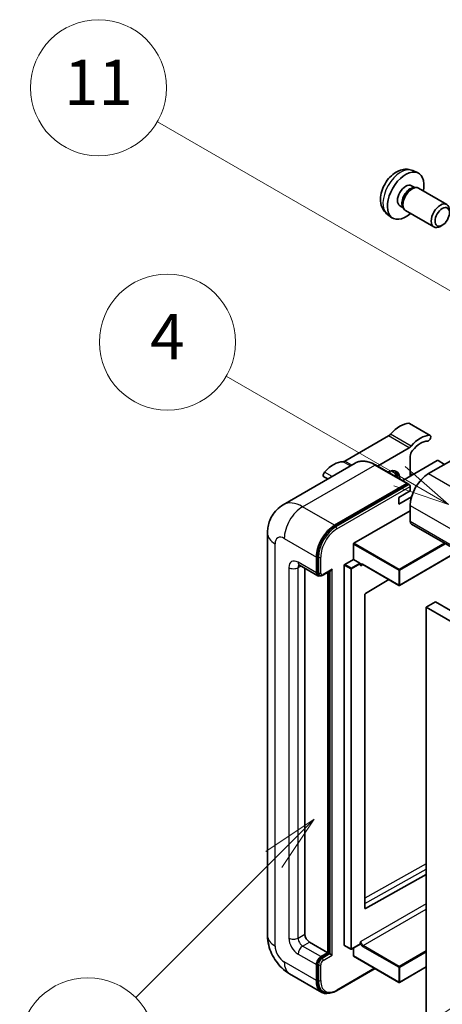
# Model space of a CAD drawing. Units: millimetres. Extents: x -2 to 12384, y 1 to 1687.
# Drawn here: x 173 to 285, y 1149 to 1409 of the extents above; entities that cross this region are included whole.
import ezdxf

# ---------------------------------------------------------------- set-up
doc = ezdxf.new("R2010")
doc.units = ezdxf.units.MM
for name, color, linetype, lineweight in [('Symbol (TK)', 100, 'Continuous', 18), ('Visible (ISO)', 7, 'Continuous', 35), ('Visible Narrow (ISO)', 7, 'Continuous', 25)]:
    doc.layers.add(name, color=color, linetype=linetype, lineweight=lineweight)
doc.styles.add('Note Text (TK2)', font='MS PGothic.ttf')

# ---------------------------------------------------------------- blocks, each defined once
blk = doc.blocks.new('バルーン4')
at = {"layer": 'Symbol (TK)', "color": 100}
for p, q in [((56.732, 207.338), (54.611, 205.924)), ((54.964, 205.57), (56.732, 207.338)), ((55.318, 205.217), (56.732, 207.338)), ((54.964, 205.57), (48.865, 199.471))]:
    blk.add_line(p, q, dxfattribs=at)
at = {"layer": 'Symbol (TK)'}
blk.add_circle((46.752, 197.357), 3, dxfattribs=at)
at = {"layer": 'Symbol (TK)', "color": 7, "insert": (46.752, 197.352), "char_height": 2, "attachment_point": 5, "style": 'Note Text (TK2)'}
blk.add_mtext('8', dxfattribs=at)
blk = doc.blocks.new('バルーン11')
at = {"layer": 'Symbol (TK)', "color": 100}
for p, q in [((60.499, 222.46), (52.864, 226.868)), ((62.664, 221.21), (60.749, 222.893)), ((60.499, 222.46), (62.664, 221.21)), ((60.249, 222.027), (62.664, 221.21))]:
    blk.add_line(p, q, dxfattribs=at)
at = {"layer": 'Symbol (TK)'}
blk.add_circle((50.266, 228.368), 3, dxfattribs=at)
at = {"layer": 'Symbol (TK)', "color": 7, "insert": (50.266, 228.35), "char_height": 2, "attachment_point": 5, "style": 'Note Text (TK2)'}
blk.add_mtext('4', dxfattribs=at)
blk = doc.blocks.new('バルーン12')
at = {"layer": 'Symbol (TK)', "color": 100}
for p, q in [((63.472, 199.474), (61.351, 198.06)), ((61.705, 197.707), (63.472, 199.474)), ((62.058, 197.353), (63.472, 199.474)), ((61.705, 197.707), (51.711, 187.713))]:
    blk.add_line(p, q, dxfattribs=at)
at = {"layer": 'Symbol (TK)'}
blk.add_circle((49.597, 185.599), 3, dxfattribs=at)
at = {"layer": 'Symbol (TK)', "color": 7, "insert": (49.597, 185.576), "char_height": 2, "attachment_point": 5, "style": 'Note Text (TK2)'}
blk.add_mtext('1', dxfattribs=at)
blk = doc.blocks.new('バルーン13')
at = {"layer": 'Symbol (TK)', "color": 100}
for p, q in [((64.266, 229.739), (49.825, 238.076)), ((66.431, 228.489), (64.516, 230.172)), ((64.266, 229.739), (66.431, 228.489)), ((64.016, 229.306), (66.431, 228.489))]:
    blk.add_line(p, q, dxfattribs=at)
at = {"layer": 'Symbol (TK)'}
blk.add_circle((47.227, 239.576), 3, dxfattribs=at)
at = {"layer": 'Symbol (TK)', "color": 7, "insert": (47.227, 239.553), "char_height": 2, "attachment_point": 5, "style": 'Note Text (TK2)'}
blk.add_mtext('11', dxfattribs=at)

msp = doc.modelspace()

# ---------------------------------------------------------------- linework, layer by layer
at = {"layer": 'Visible (ISO)'}
for p, q in [((277.3949, 1369.0117), (278.7529, 1368.4107)), ((277.0732, 1365.0115), (277.9701, 1364.4937)), ((277.6097, 1364.4734), (278.2373, 1364.5087)), ((278.9543, 1364.3506), (286.4341, 1360.0321)), ((274.0128, 1359.7107), (274.9097, 1359.1929)), ((274.747, 1359.5151), (275.0303, 1358.954)), ((270.7094, 1357.4321), (271.9089, 1356.5565)), ((275.5258, 1358.4121), (283.0055, 1354.0937)), ((285.24, 1354.5637), (284.7192, 1354.2632)), ((282.0325, 1298.9953), (276.5776, 1302.1447)), ((300.6352, 1299.8642), (281.6039, 1288.8764)), ((270.9943, 1298.8476), (259.4846, 1292.2025)), ((268.0924, 1290.8735), (276.4491, 1295.6983)), ((262.2179, 1291.6604), (243.126, 1280.6377)), ((283.907, 1292.3057), (274.7594, 1287.0243)), ((276.7552, 1293.4506), (276.7552, 1288.1766)), ((285.8465, 1291.3259), (284.1495, 1292.3057)), ((276.0603, 1286.2732), (267.575, 1291.1722)), ((277.3711, 1288.5322), (276.7552, 1288.8878)), ((254.9438, 1287.4607), (253.9012, 1288.0627)), ((256.7541, 1275.2293), (275.846, 1286.252)), ((256.7541, 1274.9493), (276.143, 1286.1435)), ((276.143, 1286.1435), (276.446, 1285.9685)), ((273.7247, 1282.5778), (276.7552, 1284.3274)), ((276.7552, 1284.3274), (276.7552, 1285.4472)), ((273.7247, 1280.8281), (277.109, 1282.782)), ((273.7247, 1280.8281), (273.7247, 1282.5778)), ((261.8453, 1270.4703), (276.7552, 1279.0785)), ((276.7552, 1280.4782), (276.7552, 1276.2791)), ((238.9874, 1273.1297), (238.9874, 1166.7519)), ((277.1102, 1275.4943), (438.3306, 1182.4137)), ((261.7241, 1266.2012), (261.7241, 1270.2603)), ((289.5161, 1268.3318), (273.9316, 1259.3341)), ((251.9054, 1262.6319), (251.9054, 1266.831)), ((252.1478, 1262.7719), (252.1478, 1266.971)), ((259.4209, 1264.8714), (261.7241, 1266.2012)), ((261.7241, 1266.2012), (263.4212, 1265.2214)), ((247.4117, 1264.6466), (252.2605, 1261.8471)), ((248.875, 1263.8018), (248.875, 1167.1018)), ((253.6349, 1262.0158), (255.7844, 1263.2568)), ((254.9359, 1162.2028), (254.9359, 1262.7669)), ((255.1783, 1162.0629), (255.1783, 1262.9069)), ((259.2997, 1164.1624), (259.2997, 1264.6615)), ((263.5424, 1264.9158), (263.5424, 1265.0114)), ((264.184, 1264.863), (273.7602, 1259.3341)), ((252.7349, 1261.9691), (252.4319, 1262.1441)), ((271.086, 1260.8781), (264.8738, 1257.1742)), ((264.7546, 1256.9654), (264.7546, 1173.9581)), ((283.4222, 1254.9335), (280.9978, 1253.5338)), ((283.4222, 1254.9335), (444.6425, 1161.8529)), ((280.9978, 1144.3565), (280.9978, 1253.5338)), ((280.9978, 1253.5338), (442.2182, 1160.4532)), ((264.8738, 1173.887), (280.9978, 1182.8917)), ((250.0871, 1165.0022), (254.9359, 1162.2028)), ((259.3352, 1164.0839), (261.0323, 1163.1041)), ((263.5069, 1164.4339), (261.2037, 1163.1041)), ((263.5424, 1164.5123), (263.5424, 1164.608)), ((253.1176, 1161.153), (254.9359, 1162.2028)), ((253.1176, 1160.8731), (255.1783, 1162.0629)), ((255.4814, 1161.8879), (255.1783, 1162.0629)), ((255.4814, 1161.8879), (256.0874, 1161.538)), ((261.7241, 1161.363), (261.7241, 1163.4046)), ((261.7596, 1161.2845), (273.7602, 1154.356)), ((251.9054, 1154.8544), (251.9054, 1159.0535)), ((252.1478, 1154.9943), (252.1478, 1159.1935)), ((244.8403, 1156.6143), (253.3256, 1151.7153)), ((257.2715, 1152.1387), (267.4361, 1158.0072)), ((280.9978, 1158.4356), (273.9316, 1154.356)), ((253.8, 1151.8373), (253.497, 1152.0122))]:
    msp.add_line(p, q, dxfattribs=at)
for centre in [(273.8459, 1259.4826), (261.118, 1163.2526), (273.8459, 1154.5044)]:
    msp.add_arc(centre, 0.1714, 240, 300, dxfattribs=at)
for centre, major_axis, start_param, end_param in [((275.543, 1362.3611), (3.4286, 5.9385), 5.23598776, 10.47197551), ((275.543, 1362.3611), (1.5302, 2.6504), 0, 3.14159265), ((276.7195, 1361.6819), (1.5302, 2.6504), 0.36144194, 2.78015071), ((277.24, 1361.3813), (1.7143, 2.9692), 0, 3.14159265), ((284.7198, 1357.0629), (1.7143, 2.9692), 5.49801994, 10.20994333), ((274.0278, 1295.1139), (3.8732, 6.7086), 0.3348503, 1.25603492), ((276.1491, 1301.4024), (0.4286, 0.7423), 0, 0.3348503), ((270.9943, 1300.2473), (-0.8571, -1.4846), 0.78539816, 1.25603492), ((279.4826, 1291.9645), (3.8732, 6.7086), 0.3348503, 1.25603492), ((279.4826, 1291.9645), (3.0161, 5.224), 0.3348503, 1.30470435), ((281.6039, 1298.253), (0.4286, 0.7423), 3.47644296, 6.61803561), ((276.4491, 1297.098), (0.8571, 1.4846), 3.92699082, 4.39762758), ((277.9673, 1294.1505), (-0.8571, -1.4846), 4.44629701, 5.49778714), ((256.4511, 1284.966), (3.8732, 6.7086), 0.3147614, 1.23594602), ((259.4846, 1293.6022), (-0.8571, -1.4846), 0.3147614, 0.78539816), ((284.0283, 1292.2357), (0.1714, 0), 0.78539816, 2.35619449), ((254.3298, 1288.805), (-0.4286, -0.7423), 4.37753868, 6.28318531), ((270.6942, 1285.3772), (2.3571, 4.0827), 5.53618965, 7.03018097), ((269.7851, 1285.9021), (1.7717, 3.0687), 6.06449027, 6.50188035), ((270.0882, 1285.7271), (2.1429, 3.7116), 5.65161721, 6.5150478), ((270.0882, 1285.7271), (2.3571, 4.0827), 5.53618965, 6.1542636), ((281.6039, 1283.2776), (-3.4286, -5.9385), 3.92699082, 5.49778714), ((275.846, 1285.9021), (0.2143, 0.3712), 5.69914506, 7.06858347), ((276.4521, 1285.6221), (-0.2143, 0.3712), 3.92699082, 4.85428603), ((277.9673, 1276.9789), (-0.8571, -1.4846), 5.49778714, 6.28318531), ((256.7541, 1269.6305), (3.4286, 5.9385), 0.78539816, 2.35619449), ((256.7541, 1269.6305), (3.2571, 5.6415), 0.78539816, 2.35619449), ((261.8453, 1270.3303), (0.0857, 0.1485), 0.78539816, 2.35619449), ((253.1176, 1263.3318), (-0.6857, -1.1877), 5.49778714, 6.28318531), ((255.7844, 1263.7517), (0.303, 0.5249), 3.92699082, 4.71238898), ((259.4209, 1264.7315), (0.0857, 0.1485), 0.78539816, 2.35619449), ((263.4212, 1265.0814), (0.0857, -0.1485), 0.78539816, 2.35619449), ((253.1176, 1263.3318), (-0.8571, -1.4846), 5.49778714, 6.97940395), ((264.8758, 1257.0353), (-0.0857, -0.1485), 3.9433445, 5.49778714), ((264.8758, 1174.0281), (-0.0857, -0.1485), 5.49778714, 7.05222979), ((250.0871, 1166.402), (0.8571, -1.4846), 3.92699082, 5.49778714), ((259.4209, 1164.2324), (-0.0857, -0.1485), 5.49778714, 6.28318531), ((263.4212, 1164.5823), (0.0857, -0.1485), 0, 0.78539816), ((261.8453, 1161.433), (-0.0857, -0.1485), 5.49778714, 6.28318531), ((253.1176, 1159.7533), (0.8571, 1.4846), 0.78539816, 2.35619449), ((253.1176, 1159.7533), (0.6857, 1.1877), 0.78539816, 2.35619449), ((256.7541, 1157.6538), (-3.4286, -5.9385), 5.49778714, 6.79935433), ((256.7541, 1157.6538), (-3.2571, -5.6415), 5.49778714, 6.28318531)]:
    msp.add_ellipse(centre, major_axis=major_axis, ratio=0.57735027, start_param=start_param, end_param=end_param, dxfattribs=at)
msp.add_ellipse((285.2404, 1356.7623), major_axis=(1.3462, 2.3317), ratio=0.57735027, dxfattribs=at)
for points, knots in [([(277.3949, 1369.0117), (276.9568, 1369.2056), (276.4916, 1369.3166), (275.53, 1369.395), (275.0389, 1369.3444), (274.004, 1369.0983), (273.4801, 1368.8684), (272.398, 1368.2294), (271.8638, 1367.7867), (270.8856, 1366.762), (270.4484, 1366.1725), (269.7199, 1364.918), (269.4273, 1364.2542), (269.0097, 1362.8724), (268.8849, 1362.1542), (268.8779, 1360.7171), (268.9818, 1359.993), (269.4946, 1358.7565), (269.8198, 1358.2405), (270.4046, 1357.6718), (270.5525, 1357.5466), (270.7094, 1357.4321)], [0.84730152, 0.84730152, 0.84730152, 0.84730152, 1.05226137, 1.05226137, 1.28485125, 1.28485125, 1.58220865, 1.58220865, 1.9574686, 1.9574686, 2.35189349, 2.35189349, 2.74172985, 2.74172985, 3.13599765, 3.13599765, 3.51030353, 3.51030353, 3.78196582, 3.78196582, 3.86508746, 3.86508746, 3.86508746, 3.86508746]), ([(267.575, 1291.1722), (267.1933, 1291.3926), (266.8095, 1291.5795), (266.0458, 1291.8808), (265.6659, 1291.9951), (264.9177, 1292.1464), (264.5495, 1292.1832), (263.8339, 1292.1754), (263.4865, 1292.1305), (262.8243, 1291.9573), (262.5096, 1291.8288), (262.2179, 1291.6604)], [0, 0, 0, 0, 0.157079633, 0.157079633, 0.314159265, 0.314159265, 0.471238898, 0.471238898, 0.628318531, 0.628318531, 0.785398163, 0.785398163, 0.785398163, 0.785398163]), ([(276.6339, 1285.7971), (276.6179, 1285.8202), (276.5998, 1285.842), (276.5376, 1285.9071), (276.4895, 1285.9434), (276.446, 1285.9685)], [0.0412271589, 0.0412271589, 0.0412271589, 0.0412271589, 0.0460164086, 0.0460164086, 0.0567710401, 0.0567710401, 0.0567710401, 0.0567710401]), ([(238.9874, 1273.1297), (238.9874, 1273.5872), (239.018, 1274.0637), (239.1661, 1275.0578), (239.2836, 1275.5759), (239.6425, 1276.6443), (239.8847, 1277.1951), (240.532, 1278.2884), (240.9387, 1278.8305), (241.9214, 1279.8249), (242.4977, 1280.2749), (243.126, 1280.6377)], [4.71238898, 4.71238898, 4.71238898, 4.71238898, 4.869468613, 4.869468613, 5.026548246, 5.026548246, 5.183627878, 5.183627878, 5.340707511, 5.340707511, 5.497787144, 5.497787144, 5.497787144, 5.497787144]), ([(247.1718, 1264.7478), (247.1718, 1264.7478), (247.1746, 1264.7475), (247.1928, 1264.7438), (247.2207, 1264.7367), (247.3004, 1264.7053), (247.3521, 1264.681), (247.4117, 1264.6466)], [5.902696792, 5.902696792, 5.902696792, 5.902696792, 5.969026042, 5.969026042, 6.126105675, 6.126105675, 6.283185307, 6.283185307, 6.283185307, 6.283185307]), ([(263.8411, 1264.9139), (263.8546, 1264.9217), (263.8691, 1264.9277), (263.902, 1264.9363), (263.9205, 1264.9389), (263.9623, 1264.9393), (263.9855, 1264.9372), (264.0364, 1264.9269), (264.0639, 1264.9188), (264.1221, 1264.8958), (264.1526, 1264.8811), (264.184, 1264.863)], [5.497787144, 5.497787144, 5.497787144, 5.497787144, 5.654866776, 5.654866776, 5.811946409, 5.811946409, 5.969026042, 5.969026042, 6.126105675, 6.126105675, 6.283185307, 6.283185307, 6.283185307, 6.283185307]), ([(252.7349, 1261.9691), (252.7933, 1261.9354), (252.8562, 1261.9099), (252.9844, 1261.8764), (253.0495, 1261.8683), (253.177, 1261.8669), (253.2394, 1261.8735), (253.3597, 1261.8978), (253.4177, 1261.9155), (253.5295, 1261.9596), (253.5832, 1261.9859), (253.6349, 1262.0158)], [3.926990817, 3.926990817, 3.926990817, 3.926990817, 4.08407045, 4.08407045, 4.241150082, 4.241150082, 4.398229715, 4.398229715, 4.555309348, 4.555309348, 4.71238898, 4.71238898, 4.71238898, 4.71238898]), ([(244.8403, 1156.6143), (244.0479, 1157.0718), (243.3797, 1157.5957), (242.2008, 1158.7187), (241.6908, 1159.3198), (240.7938, 1160.5902), (240.4073, 1161.2596), (239.7557, 1162.6715), (239.49, 1163.4138), (239.107, 1164.9963), (238.9874, 1165.8369), (238.9874, 1166.7519)], [3.14159265, 3.14159265, 3.14159265, 3.14159265, 3.45575192, 3.45575192, 3.76991118, 3.76991118, 4.08407045, 4.08407045, 4.39822972, 4.39822972, 4.71238898, 4.71238898, 4.71238898, 4.71238898]), ([(253.8, 1151.8373), (253.993, 1151.7259), (254.2012, 1151.6409), (254.6375, 1151.5268), (254.8655, 1151.4975), (255.3322, 1151.4924), (255.5711, 1151.5165), (256.0536, 1151.614), (256.2974, 1151.6875), (256.7852, 1151.8799), (257.0293, 1151.9989), (257.2715, 1152.1387)], [3.926990817, 3.926990817, 3.926990817, 3.926990817, 4.08407045, 4.08407045, 4.241150082, 4.241150082, 4.398229715, 4.398229715, 4.555309348, 4.555309348, 4.71238898, 4.71238898, 4.71238898, 4.71238898])]:
    msp.add_open_spline(points, degree=3, knots=knots, dxfattribs=at)
for points in [[(263.6636, 1264.5215), (263.609, 1264.631), (263.5424, 1264.7613), (263.5424, 1264.9158)], [(263.5424, 1164.608), (263.5424, 1164.7625), (263.609, 1164.9696), (263.6636, 1165.1422)]]:
    msp.add_open_spline(points, degree=3, dxfattribs=at)
at = {"layer": 'Visible Narrow (ISO)'}
for p, q in [((281.8678, 1299.0354), (276.413, 1302.1848)), ((276.9988, 1296.1678), (271.5439, 1299.3171)), ((276.4491, 1295.6983), (270.9943, 1298.8476)), ((260.9028, 1290.9012), (258.9349, 1292.0373)), ((261.3207, 1291.1424), (259.4846, 1292.2025)), ((248.2689, 1280.1283), (267.3607, 1291.151)), ((256.0827, 1288.1182), (254.0659, 1289.2826)), ((267.3607, 1291.151), (275.846, 1286.252)), ((281.6039, 1288.8764), (442.8242, 1195.7958)), ((276.7957, 1288.2), (276.7552, 1288.2234)), ((276.446, 1285.9685), (257.0572, 1274.7744)), ((257.3602, 1274.2495), (276.7552, 1285.4472)), ((256.7541, 1275.2293), (248.2689, 1280.1283)), ((276.7552, 1280.4782), (437.9755, 1187.3976)), ((276.7552, 1276.2791), (437.9755, 1183.1985)), ((257.0572, 1274.7744), (256.7541, 1274.9493)), ((243.4201, 1271.73), (251.9054, 1266.831)), ((240.9958, 1163.9525), (240.9958, 1270.3303)), ((261.7241, 1270.2603), (273.7247, 1263.3318)), ((273.8459, 1263.5417), (261.8453, 1270.4703)), ((285.8293, 1270.4603), (273.8459, 1263.5417)), ((273.9671, 1263.3318), (286.0717, 1270.3204)), ((289.4659, 1268.3608), (273.9671, 1259.4126)), ((251.9054, 1262.6319), (247.0567, 1265.4313)), ((252.4509, 1266.796), (252.1478, 1266.971)), ((252.4509, 1266.796), (252.4509, 1262.5969)), ((253.057, 1262.5969), (253.057, 1266.796)), ((244.6323, 1264.0316), (244.6323, 1166.052)), ((247.0567, 1264.0316), (247.7668, 1264.4416)), ((247.0567, 1166.052), (247.0567, 1264.0316)), ((252.4509, 1262.5969), (252.1478, 1262.7719)), ((256.0874, 1263.5767), (253.7237, 1262.212)), ((255.4814, 1263.0818), (255.4814, 1161.8879)), ((256.0874, 1161.538), (256.0874, 1263.5767)), ((259.2997, 1264.6615), (260.9968, 1263.6817)), ((261.118, 1263.8916), (259.4209, 1264.8714)), ((260.9968, 1263.6817), (260.9968, 1163.1826)), ((263.4212, 1265.2214), (261.118, 1263.8916)), ((261.2392, 1263.6817), (263.5424, 1265.0114)), ((261.2392, 1163.1826), (261.2392, 1263.6817)), ((263.6636, 1264.5215), (264.2195, 1264.8425)), ((273.7247, 1259.4126), (264.1485, 1264.9414)), ((273.7247, 1263.3318), (273.7247, 1259.4126)), ((273.9671, 1259.4126), (273.9671, 1263.3318)), ((280.9978, 1185.6569), (264.7546, 1176.5856)), ((264.7546, 1175.1972), (280.9978, 1184.2685)), ((280.9978, 1175.1501), (263.6636, 1165.1422)), ((264.2697, 1164.0924), (280.9978, 1173.7504)), ((264.8738, 1173.887), (264.7546, 1173.9558)), ((247.0567, 1166.052), (248.875, 1167.1018)), ((248.2689, 1163.9525), (250.0871, 1165.0022)), ((253.1176, 1161.153), (248.2689, 1163.9525)), ((260.9968, 1163.1826), (259.2997, 1164.1624)), ((263.5424, 1164.5123), (261.2392, 1163.1826)), ((264.1485, 1163.8825), (273.7247, 1158.3536)), ((273.8459, 1158.5636), (264.2697, 1164.0924)), ((247.0567, 1161.8529), (251.9054, 1159.0535)), ((255.4814, 1161.8879), (253.4206, 1160.6981)), ((253.7237, 1160.1733), (256.0874, 1161.538)), ((273.7247, 1154.4344), (261.7241, 1161.363)), ((280.9978, 1162.6927), (273.8459, 1158.5636)), ((273.9671, 1158.3536), (280.9978, 1162.4128)), ((251.9054, 1154.8544), (243.4201, 1159.7533)), ((252.4509, 1159.0185), (252.1478, 1159.1935)), ((252.4509, 1159.0185), (252.4509, 1154.8194)), ((253.057, 1154.8194), (253.057, 1159.0185)), ((253.4206, 1160.6981), (253.1176, 1160.8731)), ((267.3105, 1158.0797), (257.3602, 1152.3349)), ((273.7247, 1158.3536), (273.7247, 1154.4344)), ((280.9978, 1158.4936), (273.9671, 1154.4344)), ((273.9671, 1154.4344), (273.9671, 1158.3536)), ((252.4509, 1154.8194), (252.1478, 1154.9943))]:
    msp.add_line(p, q, dxfattribs=at)
for centre, major_axis, start_param, end_param in [((274.2594, 1363.1022), (-3.3492, -5.8009), 3.20349601, 6.22128195), ((267.3607, 1282.7527), (-5.1429, 8.9077), 5.49778714, 6.28318531), ((267.3607, 1290.801), (0.2143, 0.3712), 0, 0.78539816), ((248.2689, 1271.73), (-5.1429, 8.9077), 5.49778714, 6.28318531), ((248.2689, 1274.5294), (3.4286, 5.9385), 0.78539816, 2.35619449), ((245.8445, 1273.1297), (-6.8571, 0), 0, 0.78539816), ((257.0572, 1269.4555), (-3.2571, -5.6415), 3.92699082, 5.49778714), ((257.3602, 1269.2805), (3.0429, 5.2704), 0.78539816, 2.35619449), ((257.0572, 1274.4245), (0.2143, -0.3712), 0.78539816, 2.35619449), ((243.4201, 1268.9306), (-1.7143, 2.9692), 5.49778714, 7.06858347), ((247.0567, 1262.6319), (-1.7143, 2.9692), 5.49778714, 7.06858347), ((248.2689, 1266.1312), (-0.8571, -1.4846), 5.49778714, 6.28318531), ((252.7539, 1266.971), (0.4286, 0), 3.92699082, 5.49778714), ((245.8445, 1264.7315), (-1.7143, 0), 0.78539816, 2.35619449), ((248.2689, 1263.3318), (-0.8571, 1.4846), 0.16790573, 0.78539816), ((261.118, 1263.7517), (-0.0857, -0.1485), 3.92699082, 5.49778714), ((261.118, 1263.7517), (0.1714, 0), 3.92699082, 5.49778714), ((261.118, 1263.7517), (-0.0857, 0.1485), 3.92699082, 5.49778714), ((264.1485, 1264.1016), (-0.5143, 0.8908), 5.49778714, 6.48289793), ((264.2697, 1264.1716), (-0.4286, 0.7423), 0, 0.78539816), ((264.2697, 1265.0114), (-0.0857, -0.1485), 5.49778714, 6.28318531), ((273.8459, 1263.4017), (-0.0857, -0.1485), 3.92699082, 5.49778714), ((273.8459, 1263.4017), (0.1714, 0), 3.92699082, 5.49778714), ((273.8459, 1263.4017), (-0.0857, 0.1485), 3.92699082, 5.49778714), ((252.7539, 1262.7719), (0.4286, 0), 3.92699082, 5.49778714), ((253.4206, 1263.1568), (-0.6857, -1.1877), 5.49778714, 6.28318531), ((253.7237, 1262.9818), (-0.4714, -0.8165), 5.49778714, 7.06858347), ((253.4206, 1262.387), (0.2143, -0.3712), 0, 0.78539816), ((273.8459, 1259.4826), (-0.1714, 0), 0.78539816, 2.35619449), ((273.8459, 1259.4826), (-0.0857, -0.1485), 5.49778714, 6.28318531), ((273.8459, 1259.4826), (0.0857, -0.1485), 0, 0.78539816), ((245.8445, 1166.7519), (-6.8571, 0), 0, 0.78539816), ((243.4201, 1162.5528), (-1.7143, 2.9692), 0.78539816, 2.35619449), ((247.0567, 1164.6523), (1.7143, -2.9692), 3.92699082, 5.49778714), ((245.8445, 1166.7519), (-1.7143, 0), 0.78539816, 2.35619449), ((248.2689, 1165.3522), (-0.8571, 1.4846), 0.78539816, 2.35619449), ((248.2689, 1162.5528), (-0.8571, -1.4846), 3.92699082, 5.49778714), ((264.1485, 1164.7223), (0.5143, -0.8908), 4.51267636, 5.49778714), ((264.2697, 1164.7923), (-0.4286, 0.7423), 0.78539816, 2.35619449), ((264.2697, 1163.9525), (0.0857, 0.1485), 0.78539816, 2.35619449), ((261.118, 1163.2526), (-0.1714, 0), 0.78539816, 2.35619449), ((261.118, 1163.2526), (-0.0857, -0.1485), 5.49778714, 6.28318531), ((261.118, 1163.2526), (0.0857, -0.1485), 0, 0.78539816), ((248.2689, 1162.5528), (-3.4286, -5.9385), 5.49778714, 6.28318531), ((253.4206, 1159.5784), (-0.6857, -1.1877), 3.92699082, 5.49778714), ((252.7539, 1159.1935), (0.4286, 0), 3.92699082, 5.49778714), ((253.7237, 1159.4034), (0.4714, 0.8165), 0.78539816, 2.35619449), ((253.4206, 1160.3482), (0.2143, -0.3712), 0.78539816, 2.35619449), ((273.8459, 1158.4236), (-0.0857, -0.1485), 3.92699082, 5.49778714), ((273.8459, 1158.4236), (-0.0857, 0.1485), 3.92699082, 5.49778714), ((273.8459, 1158.4236), (0.1714, 0), 3.92699082, 5.49778714), ((252.7539, 1154.9943), (0.4286, 0), 3.92699082, 5.49778714), ((257.0572, 1157.4788), (-3.2571, -5.6415), 5.49778714, 6.28318531), ((257.3602, 1157.3038), (-3.0429, -5.2704), 5.49778714, 7.06858347), ((273.8459, 1154.5044), (-0.1714, 0), 0.78539816, 2.35619449), ((273.8459, 1154.5044), (-0.0857, -0.1485), 5.49778714, 6.28318531), ((273.8459, 1154.5044), (0.0857, -0.1485), 0, 0.78539816), ((257.0572, 1152.5098), (0.2143, -0.3712), 0, 0.78539816)]:
    msp.add_ellipse(centre, major_axis=major_axis, ratio=0.57735027, start_param=start_param, end_param=end_param, dxfattribs=at)

# ---------------------------------------------------------------- block references
at = {"layer": 'Symbol (TK)', "xscale": 6, "yscale": 6, "zscale": 6}
for name in ['バルーン13', 'バルーン11', 'バルーン4', 'バルーン12']:
    msp.add_blockref(name, (-89.1018, -46.5528), dxfattribs=at)

doc.saveas('drawing.dxf')
